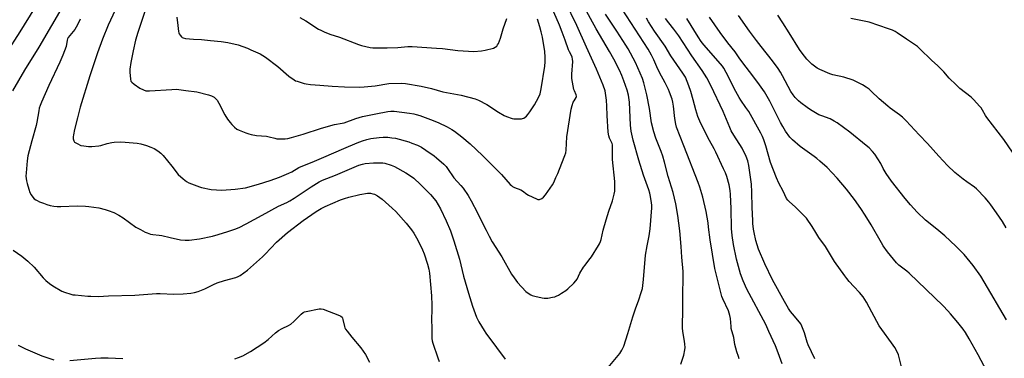
# Model space of a CAD drawing. Units: inches. Extents: x 1255771 to 1261772, y 601449 to 605450.
# Drawn here: x 1256385 to 1256930, y 601917 to 602104 of the extents above; entities that cross this region are included whole.
import ezdxf

# ---------------------------------------------------------------- set-up
doc = ezdxf.new("R2010")
doc.units = ezdxf.units.IN
doc.header["$MEASUREMENT"] = 0
doc.layers.add('Undefined', color=1, linetype='Continuous')

msp = doc.modelspace()

# ---------------------------------------------------------------- linework, layer by layer
at = {"layer": 'Undefined'}
for points, elevation in [([(1256455.37, 602111.73), (1256450.59, 602097.25), (1256449.32, 602093.08), (1256447.95, 602087.17), (1256446.76, 602080.69), (1256446.23, 602077.02), (1256446.22, 602075.29), (1256446.54, 602071.54), (1256446.79, 602070.47), (1256447.23, 602069.81), (1256448.55, 602068.72), (1256451.69, 602066.54), (1256453.66, 602065.55), (1256454.95, 602065.13), (1256455.8, 602065.03), (1256456.98, 602065.04), (1256469.49, 602065.87), (1256472.04, 602065.91), (1256477.12, 602065.19), (1256483.31, 602064.53), (1256489.62, 602062.86), (1256491.31, 602062.34), (1256492.09, 602061.96), (1256492.78, 602061.47), (1256493.86, 602060.52), (1256494.43, 602059.89), (1256495.46, 602058.17), (1256498.71, 602051.75), (1256500.24, 602049.3), (1256501.59, 602047.46), (1256502.52, 602046.38), (1256504.03, 602045), (1256505.4, 602043.92), (1256506.68, 602043.25), (1256510.24, 602041.86), (1256511.89, 602041.28), (1256513.31, 602040.9), (1256516.19, 602040.33), (1256521.71, 602039.93), (1256523.17, 602039.64), (1256526.43, 602038.78), (1256527.54, 602038.59), (1256529.51, 602038.52), (1256532.06, 602038.57), (1256533.45, 602038.74), (1256535.64, 602039.18), (1256542.06, 602041.12), (1256552.2, 602044.37), (1256559.42, 602046.36), (1256563.51, 602047.13), (1256564.74, 602047.44), (1256571.22, 602049.72), (1256574.76, 602050.79), (1256582.13, 602052.37), (1256588.76, 602053.62), (1256590.56, 602053.84), (1256592.39, 602053.79), (1256600.89, 602052.75), (1256603.2, 602052.36), (1256604.54, 602052.04), (1256606.43, 602051.42), (1256612.34, 602049.23), (1256616.68, 602047.45), (1256621.55, 602045.22), (1256624.25, 602043.64), (1256625.69, 602042.65), (1256629.66, 602039.53), (1256634.27, 602035.73), (1256641.16, 602029.35), (1256651.64, 602018.85), (1256656.51, 602013.26), (1256657.11, 602012.67), (1256657.73, 602012.2), (1256658.87, 602011.64), (1256662.39, 602010.25), (1256663.36, 602009.66), (1256665.63, 602007.95), (1256666.58, 602007.32), (1256671, 602005.23), (1256671.78, 602005), (1256672.59, 602005.03), (1256673.93, 602005.51), (1256674.87, 602006.14), (1256675.96, 602007.51), (1256679.86, 602013.07), (1256680.63, 602014.32), (1256681.7, 602017.1), (1256682.76, 602019.32), (1256683.78, 602021.7), (1256686.69, 602029.21), (1256687.15, 602030.84), (1256687.45, 602032.21), (1256687.82, 602039.64), (1256690.18, 602054.94), (1256690.71, 602056.87), (1256691.37, 602058.73), (1256691.76, 602059.48), (1256693, 602061.33), (1256693.15, 602061.77), (1256693.18, 602062.13), (1256692.98, 602062.92), (1256691.96, 602065.05), (1256691.68, 602065.88), (1256691.27, 602067.86), (1256690.58, 602071.86), (1256690.52, 602072.73), (1256690.56, 602074.22), (1256691.09, 602081.22), (1256690.98, 602082.66), (1256690.75, 602083.68), (1256690.38, 602084.61), (1256689.23, 602086.68), (1256688.75, 602087.76), (1256686.78, 602093.03), (1256685.25, 602097.49), (1256683.76, 602101.31), (1256672.99, 602126.13)], 718), ([(1256409.9, 602113.13), (1256395.85, 602089.21), (1256387.97, 602076.47), (1256381.41, 602065.11)], 724), ([(1256438.15, 602109.71), (1256434.21, 602101.33), (1256431.15, 602093.61), (1256428.37, 602086.13), (1256424.16, 602073.34), (1256418.74, 602056.08), (1256417.3, 602050.04), (1256415.57, 602043.6), (1256414.97, 602040.7), (1256414.85, 602039.53), (1256414.95, 602038.42), (1256415.22, 602037.39), (1256415.64, 602036.74), (1256416.27, 602036.25), (1256416.99, 602035.83), (1256419.05, 602034.9), (1256420.72, 602034.56), (1256423.26, 602034.28), (1256425.26, 602034.34), (1256428.97, 602034.6), (1256430.1, 602034.83), (1256433.7, 602035.89), (1256436.17, 602036.51), (1256437.6, 602036.67), (1256441.08, 602036.81), (1256443.53, 602036.74), (1256450.32, 602036.11), (1256452.32, 602035.69), (1256455.43, 602034.87), (1256457.86, 602033.95), (1256459.71, 602033.13), (1256461.7, 602031.88), (1256463.34, 602030.66), (1256464.54, 602029.35), (1256469.45, 602023.37), (1256472.95, 602018.79), (1256475.76, 602016.28), (1256477.59, 602014.87), (1256478.9, 602014.22), (1256483.29, 602012.45), (1256484.67, 602011.94), (1256485.79, 602011.63), (1256491.18, 602010.55), (1256497.14, 602010.17), (1256504.5, 602010.57), (1256510.09, 602011.42), (1256517.39, 602013.4), (1256523.73, 602015.43), (1256529.01, 602017.32), (1256534.09, 602019.5), (1256535.67, 602020.31), (1256539.55, 602022.56), (1256540.82, 602023.18), (1256547.02, 602025.64), (1256553.47, 602028.33), (1256564.47, 602033.2), (1256571.9, 602036.27), (1256574.82, 602037.4), (1256577.23, 602038.15), (1256579.47, 602038.63), (1256584, 602039.23), (1256586.25, 602039.36), (1256588.78, 602039.37), (1256591.04, 602039.12), (1256593.02, 602038.78), (1256600.5, 602036.75), (1256602.17, 602036.17), (1256605.18, 602034.97), (1256607.47, 602033.81), (1256609.88, 602032.29), (1256614.36, 602029.09), (1256615.75, 602028.02), (1256619.78, 602024.46), (1256621.05, 602023.21), (1256621.83, 602022.16), (1256625.33, 602016.94), (1256629.27, 602012.75), (1256630.51, 602011.29), (1256633.27, 602007.06), (1256634.95, 602004.25), (1256638.44, 601997.54), (1256640.6, 601993.01), (1256643.27, 601988.04), (1256644.92, 601984.65), (1256646.56, 601981.54), (1256651.91, 601973.21), (1256657.28, 601963.6), (1256658.61, 601961.63), (1256660.56, 601958.99), (1256665.12, 601954.08), (1256666.94, 601952.73), (1256667.91, 601952.15), (1256668.68, 601951.81), (1256670.1, 601951.42), (1256674.16, 601950.53), (1256675.32, 601950.33), (1256676.19, 601950.29), (1256677.34, 601950.42), (1256679.94, 601950.88), (1256681.08, 601951.13), (1256681.89, 601951.4), (1256683.15, 601952.03), (1256684.85, 601953.05), (1256687.19, 601954.65), (1256688.32, 601955.52), (1256691.66, 601958.67), (1256692.81, 601959.93), (1256693.41, 601960.94), (1256695.04, 601964.12), (1256697.03, 601967.45), (1256697.87, 601968.66), (1256700.02, 601971.37), (1256701.35, 601973.29), (1256705.23, 601979.41), (1256705.78, 601980.41), (1256706.33, 601981.68), (1256706.69, 601982.74), (1256707.83, 601988.06), (1256709.5, 601993.67), (1256711.03, 601998.42), (1256713.1, 602004.23), (1256714.03, 602007.83), (1256714.24, 602009.6), (1256714.3, 602014.84), (1256713.09, 602027.13), (1256712.95, 602035.21), (1256712.81, 602035.95), (1256712.56, 602036.65), (1256711.69, 602038.12), (1256711.36, 602038.89), (1256711, 602040.24), (1256710.64, 602042.18), (1256709.99, 602051.43), (1256709.9, 602056.57), (1256709.73, 602059.94), (1256709.4, 602062.55), (1256708.91, 602065.14), (1256707.94, 602068.11), (1256704.2, 602077.09), (1256698.6, 602089.17), (1256693.29, 602101.15), (1256686.89, 602114.54)], 720), ([(1256393.4, 602110.7), (1256385.39, 602097.7), (1256377.75, 602085.9)], 726), ([(1256710.63, 601912.09), (1256716.99, 601919.75), (1256717.67, 601920.67), (1256718.27, 601921.65), (1256718.81, 601922.67), (1256719.25, 601923.75), (1256721.54, 601930.73), (1256724.22, 601940.01), (1256725.94, 601944.95), (1256727.47, 601948.88), (1256729.14, 601954), (1256729.6, 601955.72), (1256730.21, 601960.63), (1256731.28, 601974.2), (1256732.13, 601979.38), (1256733.24, 601984.85), (1256733.88, 601988.62), (1256734.76, 602000.39), (1256734.74, 602001.72), (1256734.61, 602003.12), (1256734.02, 602006.65), (1256733.64, 602008.35), (1256733.05, 602010.26), (1256730.23, 602018.31), (1256727.54, 602026.69), (1256724.48, 602037.74), (1256723.37, 602042.66), (1256723.08, 602044.32), (1256722.93, 602046), (1256722.37, 602058.84), (1256721.84, 602062.68), (1256721.11, 602065.41), (1256719.3, 602070.67), (1256718.2, 602073.46), (1256716.81, 602076.5), (1256713.78, 602082.58), (1256711.4, 602086.9), (1256703.95, 602099.39), (1256696.54, 602112.76)], 722), ([(1256782.98, 601916.82), (1256782.64, 601918.16), (1256781.71, 601920.75), (1256781.16, 601922.7), (1256780.71, 601924.68), (1256780.02, 601928.57), (1256778.7, 601933.61), (1256778.54, 601934.7), (1256778.23, 601939.16), (1256777.94, 601940.86), (1256777.08, 601943.36), (1256774, 601949.98), (1256773.46, 601951.34), (1256769.52, 601966.77), (1256766.96, 601982.67), (1256766.19, 601989.65), (1256765.87, 601991.97), (1256764.72, 601998.28), (1256762.98, 602006.23), (1256761.31, 602011.84), (1256760.47, 602014.33), (1256752.39, 602034.54), (1256748.45, 602044.95), (1256748.04, 602046.57), (1256747.48, 602049.66), (1256746.82, 602056.5), (1256746.38, 602058.73), (1256745.93, 602060.4), (1256744.62, 602064.24), (1256743.95, 602065.85), (1256742.14, 602069.53), (1256739.01, 602075.22), (1256737.57, 602078.31), (1256735.91, 602082.25), (1256734.61, 602084.86), (1256732.71, 602088.02), (1256718.34, 602110.19)], 726), ([(1256418.69, 602104.64), (1256417.27, 602101.52), (1256416.57, 602100.25), (1256415.73, 602099.04), (1256412.96, 602095.75), (1256412.15, 602094.59), (1256411.82, 602093.83), (1256411.58, 602093.03), (1256410.99, 602089.66), (1256409.24, 602084.73), (1256407.53, 602080.91), (1256401.48, 602067.94), (1256397.37, 602058.73), (1256396.63, 602056.85), (1256396.16, 602055.49), (1256395.82, 602054.05), (1256394.82, 602047.66), (1256394.46, 602045.93), (1256391.93, 602037.31), (1256389.86, 602029.1), (1256389.43, 602026.32), (1256388.86, 602019.67), (1256388.77, 602017.93), (1256388.84, 602016.56), (1256389.03, 602015.18), (1256389.38, 602013.75), (1256390.31, 602010.67), (1256390.98, 602008.75), (1256391.61, 602007.51), (1256392.53, 602006.15), (1256393.33, 602005.39), (1256394.23, 602004.74), (1256394.96, 602004.31), (1256396.27, 602003.73), (1256398.41, 602002.87), (1256400.25, 602002.25), (1256402.2, 602001.71), (1256404.24, 602001.27), (1256405.97, 602001.09), (1256408.01, 602000.98), (1256417.05, 602001.44), (1256421.7, 602001.28), (1256423.45, 602001.09), (1256429.02, 602000.25), (1256432.63, 601999.42), (1256434.28, 601998.89), (1256437.29, 601997.77), (1256440.2, 601996.31), (1256442.42, 601994.88), (1256449.44, 601989.63), (1256452.03, 601988.36), (1256454.75, 601986.86), (1256455.77, 601986.42), (1256457.64, 601985.85), (1256459, 601985.55), (1256462.48, 601985.28), (1256463.94, 601985.04), (1256468.58, 601984), (1256474.28, 601982.6), (1256476.78, 601982.37), (1256479.06, 601982.41), (1256484.68, 601983.11), (1256491.92, 601984.73), (1256494.98, 601985.6), (1256500.44, 601987.31), (1256504.19, 601988.58), (1256506.56, 601989.54), (1256510.45, 601991.5), (1256519.32, 601996.23), (1256528.4, 602001.31), (1256532.9, 602003.32), (1256534.58, 602004.2), (1256537.02, 602005.73), (1256546.41, 602011.91), (1256550.84, 602014.66), (1256552.78, 602015.57), (1256559.95, 602018.43), (1256572.8, 602023.92), (1256574.77, 602024.53), (1256576.21, 602024.77), (1256580.88, 602025.15), (1256584.73, 602025.28), (1256586.09, 602025.2), (1256587.17, 602025.03), (1256590.72, 602023.92), (1256592.58, 602023.11), (1256598.82, 602019.74), (1256601.27, 602018.1), (1256603.15, 602016.65), (1256606.96, 602013.28), (1256612.4, 602007.76), (1256615.28, 602004.21), (1256616.7, 602002.02), (1256617.97, 601999.69), (1256621.05, 601993.22), (1256623.39, 601987.55), (1256625.29, 601982.1), (1256628.43, 601971.89), (1256630.74, 601962.59), (1256633.4, 601953.1), (1256635.67, 601945.89), (1256637.09, 601941.79), (1256637.87, 601939.92), (1256639.21, 601937.31), (1256642.08, 601932.45), (1256643.05, 601930.95), (1256648.98, 601923.06), (1256653.64, 601916.65)], 722), ([(1256472.19, 602105.88), (1256472.75, 602101.28), (1256473.06, 602097.88), (1256473.26, 602097.07), (1256473.5, 602096.56), (1256473.97, 602095.84), (1256474.7, 602094.97), (1256475.11, 602094.61), (1256475.59, 602094.35), (1256476.97, 602094.06), (1256481.34, 602093.63), (1256485.81, 602093.37), (1256490.77, 602092.94), (1256496.66, 602092.28), (1256500.42, 602091.71), (1256506.1, 602090.44), (1256511.26, 602088.57), (1256513.15, 602087.8), (1256518.24, 602085.49), (1256519.78, 602084.66), (1256521.27, 602083.75), (1256527.98, 602078.53), (1256534.18, 602073.15), (1256537.07, 602071.08), (1256537.84, 602070.67), (1256538.66, 602070.34), (1256542.61, 602069.1), (1256543.76, 602068.89), (1256546.08, 602068.63), (1256551.28, 602068.22), (1256558.01, 602067.59), (1256564.89, 602067.18), (1256573.1, 602067.14), (1256575.79, 602067.22), (1256581.75, 602067.88), (1256589.42, 602069.02), (1256596.51, 602069.31), (1256598.6, 602069.19), (1256607.2, 602067.63), (1256612.93, 602066.26), (1256619.18, 602064.55), (1256629.38, 602062.59), (1256637.02, 602060.62), (1256638.86, 602059.86), (1256643.52, 602057.47), (1256650.05, 602053.17), (1256653.06, 602051.33), (1256654.43, 602050.77), (1256657.58, 602049.79), (1256658.45, 602049.59), (1256659.59, 602049.49), (1256661.59, 602049.47), (1256662.71, 602049.54), (1256663.25, 602049.66), (1256663.95, 602049.99), (1256665.44, 602051.12), (1256666.2, 602051.96), (1256667.4, 602053.51), (1256669.92, 602057.23), (1256672.14, 602061.33), (1256673.01, 602063.37), (1256673.67, 602066.23), (1256675.53, 602078.69), (1256675.75, 602081.05), (1256675.84, 602083.74), (1256675.53, 602086.78), (1256674.28, 602094.73), (1256673.62, 602097.64), (1256672.85, 602100.51), (1256671.49, 602104.64)], 716), ([(1256540.17, 602105.71), (1256543.52, 602103.75), (1256550.5, 602099.22), (1256551.77, 602098.52), (1256553.64, 602097.63), (1256556.69, 602096.48), (1256562.1, 602094.66), (1256572.52, 602090.7), (1256574.22, 602090.22), (1256579.1, 602089.08), (1256580.5, 602088.88), (1256582.43, 602088.77), (1256588.38, 602088.79), (1256594.41, 602089.01), (1256599.83, 602089.54), (1256602.28, 602089.59), (1256615.82, 602088.71), (1256618.97, 602088.44), (1256627.46, 602087.45), (1256636.42, 602086.85), (1256640.56, 602087.13), (1256642.61, 602087.49), (1256647.23, 602088.7), (1256648.21, 602089.19), (1256649.01, 602089.83), (1256649.52, 602090.45), (1256649.94, 602091.22), (1256651.19, 602094.25), (1256652.66, 602099.32), (1256654.6, 602105.06)], 714), ([(1256750.79, 601913.82), (1256751.96, 601917.12), (1256752.41, 601918.82), (1256753.04, 601921.69), (1256753.18, 601923.14), (1256753.1, 601924.89), (1256752.92, 601926.63), (1256752.01, 601930.73), (1256751.64, 601933.56), (1256751.9, 601945.21), (1256751.85, 601953.04), (1256752.14, 601960.81), (1256752.16, 601963.36), (1256752.07, 601965.1), (1256751.35, 601973.05), (1256751.05, 601978.9), (1256750.29, 601987.53), (1256749.1, 601996.06), (1256747.97, 602002.5), (1256746.53, 602008.79), (1256743.89, 602017.74), (1256741.84, 602025.64), (1256740.84, 602028.9), (1256739.91, 602031.57), (1256737.02, 602038.79), (1256735.82, 602042.3), (1256734.59, 602047.38), (1256733.49, 602055.32), (1256732.04, 602062.87), (1256730.41, 602069.41), (1256729.6, 602071.8), (1256725.74, 602080.66), (1256721.66, 602088.34), (1256720.46, 602090.32), (1256715.48, 602098.03), (1256709.07, 602107.46)], 724), ([(1256806.87, 601914.01), (1256804.7, 601920.05), (1256803.11, 601924.01), (1256799.51, 601931.99), (1256797.71, 601935.74), (1256787.36, 601955.39), (1256785.22, 601959.93), (1256783.77, 601963.85), (1256781.57, 601971.92), (1256779.97, 601980.01), (1256779.12, 601985.02), (1256778.84, 601988.92), (1256778.68, 602000.02), (1256778.33, 602007.68), (1256778.05, 602009.98), (1256777.53, 602013.13), (1256776.22, 602017.67), (1256775.46, 602019.61), (1256774.46, 602021.89), (1256770.07, 602031.09), (1256769.16, 602032.93), (1256766.6, 602037.54), (1256761.95, 602047.06), (1256760.25, 602050.87), (1256759.04, 602054.48), (1256757.71, 602060.15), (1256756.3, 602064.72), (1256755.25, 602067.79), (1256753.34, 602072.58), (1256751.99, 602074.87), (1256745.33, 602084.48), (1256742.17, 602089.67), (1256736.28, 602098.02), (1256732.91, 602103.25), (1256731.82, 602105.17)], 728), ([(1256824.96, 601916.87), (1256821.2, 601924.45), (1256820.61, 601926.09), (1256819.17, 601931.11), (1256817.77, 601934.84), (1256817.09, 601936.09), (1256816.43, 601937.03), (1256812.5, 601941.63), (1256811.37, 601943.06), (1256810.28, 601944.73), (1256808.05, 601948.48), (1256801.41, 601960.45), (1256797.2, 601969.41), (1256793.66, 601977.43), (1256792.23, 601982.34), (1256791.28, 601986.76), (1256790.99, 601988.45), (1256790.64, 601991.61), (1256790.53, 601993.38), (1256790.25, 602000.56), (1256790.14, 602009.03), (1256789.88, 602013.34), (1256788.38, 602023.76), (1256787.82, 602026.3), (1256786.96, 602028.75), (1256784.62, 602033.31), (1256780.08, 602040.47), (1256778.72, 602042.99), (1256777.85, 602044.82), (1256774.15, 602053.56), (1256767.3, 602068.06), (1256765.09, 602072.3), (1256762.57, 602076.25), (1256756.97, 602084.45), (1256749.61, 602095.5), (1256746.95, 602099.09), (1256744.08, 602102.66), (1256742.4, 602105.03)], 730), ([(1256873.14, 601910.97), (1256871.13, 601918.99), (1256870.12, 601921.41), (1256869.1, 601923.12), (1256867.32, 601925.7), (1256861.85, 601933.04), (1256860.5, 601935.01), (1256856.35, 601942.64), (1256853.45, 601948.18), (1256851.6, 601951.06), (1256849.53, 601953.55), (1256846.47, 601956.78), (1256843.95, 601959.63), (1256842.62, 601961.19), (1256841.55, 601962.62), (1256835.83, 601970.66), (1256830.79, 601978.92), (1256827.15, 601983.89), (1256825.39, 601986.6), (1256823.43, 601989.98), (1256820.22, 601994.57), (1256819.05, 601995.9), (1256814.2, 602000.72), (1256810.68, 602003.81), (1256809.94, 602004.65), (1256809.31, 602005.56), (1256807.3, 602009.49), (1256804.9, 602013.9), (1256803.6, 602016.84), (1256800.32, 602025.34), (1256797.84, 602034.55), (1256796.78, 602037.97), (1256796.02, 602039.86), (1256795.1, 602041.69), (1256788.31, 602053.66), (1256786.82, 602055.9), (1256783.95, 602059.84), (1256783, 602061.33), (1256781.18, 602064.67), (1256775.95, 602075.11), (1256774.59, 602077.5), (1256773.8, 602078.65), (1256772.73, 602080), (1256763.53, 602090.45), (1256762.05, 602092.32), (1256760.4, 602094.87), (1256754.19, 602105.12)], 732), ([(1256930.79, 601938.28), (1256918.51, 601959.42), (1256916.59, 601962.5), (1256912.38, 601968.36), (1256907.5, 601974.48), (1256902.86, 601979.19), (1256896.75, 601984.87), (1256892.32, 601988.53), (1256886.01, 601993.53), (1256881.43, 601998.01), (1256877.84, 602001.95), (1256874.87, 602005.5), (1256867.26, 602015), (1256864.33, 602019.29), (1256862.72, 602022.04), (1256861.33, 602024.78), (1256858.01, 602029.93), (1256856.81, 602031.55), (1256854.89, 602033.54), (1256853.33, 602034.86), (1256844.22, 602042.16), (1256837.17, 602047.34), (1256835.66, 602048.26), (1256833.29, 602049.48), (1256828.74, 602051.15), (1256827.1, 602051.86), (1256822.54, 602054.53), (1256820.58, 602055.8), (1256817.17, 602058.4), (1256815.89, 602059.52), (1256814.09, 602061.3), (1256812.88, 602062.81), (1256811.62, 602064.65), (1256807.06, 602073.36), (1256805.9, 602075.41), (1256804.64, 602077.35), (1256801.43, 602081.71), (1256795.21, 602089.49), (1256792.65, 602092.82), (1256788.73, 602098.11), (1256782.7, 602106.73)], 736), ([(1256930.57, 601989.19), (1256928.57, 601992.73), (1256925.39, 601997.52), (1256922.21, 602001.97), (1256921.06, 602003.47), (1256919.05, 602005.85), (1256914.33, 602010.9), (1256913.15, 602011.83), (1256908.84, 602014.71), (1256906.97, 602016.12), (1256902.24, 602019.94), (1256898.15, 602023.72), (1256893.39, 602028.85), (1256887.08, 602035.94), (1256882.52, 602040.69), (1256875.43, 602048.37), (1256873.32, 602050.48), (1256871.75, 602051.81), (1256866.61, 602055.46), (1256865.2, 602056.56), (1256860.47, 602060.64), (1256856.06, 602064.9), (1256854.83, 602065.97), (1256853.23, 602067.1), (1256851.25, 602068.33), (1256847.61, 602070.22), (1256846.02, 602070.94), (1256840.86, 602072.6), (1256834.9, 602073.96), (1256833.22, 602074.41), (1256827.61, 602076.79), (1256826.11, 602077.68), (1256823.31, 602079.83), (1256822.23, 602080.8), (1256820.41, 602082.66), (1256817.88, 602085.8), (1256816.34, 602087.89), (1256810.64, 602097.18), (1256807.17, 602102.67), (1256804.37, 602106.91)], 738), ([(1256936.52, 602027.69), (1256929.39, 602038.14), (1256919.94, 602050.38), (1256919.27, 602051.43), (1256917.59, 602054.43), (1256916.8, 602055.59), (1256916.07, 602056.47), (1256912.53, 602060.31), (1256911.32, 602061.53), (1256905.09, 602066.39), (1256902.93, 602068.35), (1256899.19, 602072.15), (1256896.15, 602075.53), (1256892.91, 602078.87), (1256889.45, 602081.94), (1256882.96, 602088.37), (1256881.65, 602089.56), (1256875.6, 602093.56), (1256870.49, 602097.14), (1256869.26, 602097.86), (1256867.76, 602098.6), (1256865.59, 602099.42), (1256854.99, 602102.95), (1256844.7, 602105.11)], 740), ([(1256381.61, 601976.95), (1256386.48, 601973.58), (1256389.87, 601970.91), (1256393.22, 601967.5), (1256398.34, 601961.52), (1256399.78, 601960.15), (1256401.82, 601958.41), (1256403.55, 601957.25), (1256408.67, 601954.19), (1256410.02, 601953.65), (1256413.62, 601952.56), (1256414.74, 601952.28), (1256415.89, 601952.11), (1256422.89, 601951.47), (1256424.66, 601951.38), (1256428.82, 601951.34), (1256434.32, 601951.6), (1256448.98, 601952.08), (1256460.95, 601952.99), (1256462.98, 601952.97), (1256470.53, 601952.59), (1256475.66, 601952.76), (1256479.87, 601953.1), (1256481.98, 601953.48), (1256484.03, 601954.09), (1256487.65, 601955.51), (1256492.48, 601957.88), (1256494.56, 601958.81), (1256498.58, 601960.18), (1256504.73, 601961.81), (1256506.11, 601962.37), (1256507.15, 601962.94), (1256511.25, 601965.93), (1256519.52, 601973.21), (1256521, 601974.64), (1256527.3, 601981.38), (1256533.39, 601986.61), (1256542.1, 601993.29), (1256549.18, 601998.33), (1256552.05, 602000.04), (1256554.12, 602001.04), (1256562.67, 602004.76), (1256564.79, 602005.56), (1256567.25, 602006.32), (1256573.29, 602007.73), (1256577.61, 602008.39), (1256578.47, 602008.44), (1256579.32, 602008.36), (1256580.45, 602008.15), (1256581.54, 602007.81), (1256583.05, 602006.96), (1256585.69, 602005.13), (1256591.25, 602000.14), (1256593.17, 601998.27), (1256598.97, 601991.9), (1256601.82, 601988.19), (1256603.16, 601986.25), (1256605.38, 601982.36), (1256608.03, 601977.09), (1256608.92, 601974.89), (1256610.76, 601969.19), (1256611.47, 601966.42), (1256611.88, 601964.26), (1256612.94, 601951.6), (1256613.21, 601946.55), (1256613.19, 601943.88), (1256612.92, 601938.77), (1256613.16, 601933.62), (1256613.23, 601928.07), (1256613.41, 601926.79), (1256613.77, 601925.4), (1256616.43, 601917.29), (1256617.19, 601915.36)], 724), ([(1256504.29, 601916.87), (1256506.19, 601917.47), (1256508.64, 601918.49), (1256512.93, 601920.81), (1256520.32, 601925.58), (1256522.73, 601927.44), (1256526.71, 601931.15), (1256528.32, 601932.38), (1256530.33, 601933.58), (1256533.97, 601935.2), (1256535.19, 601935.93), (1256536.94, 601937.43), (1256540.85, 601941.54), (1256541.97, 601942.45), (1256542.76, 601942.77), (1256543.6, 601942.98), (1256550.83, 601944.44), (1256551.97, 601944.5), (1256553.08, 601944.24), (1256562.13, 601940.68), (1256562.9, 601940.31), (1256563.52, 601939.82), (1256563.78, 601939.38), (1256564.03, 601938.6), (1256564.84, 601934.61), (1256565.07, 601933.92), (1256565.42, 601933.22), (1256566.26, 601932.03), (1256568.85, 601928.82), (1256573.86, 601922.89), (1256576.48, 601919.2), (1256578.74, 601915.03)], 726), ([(1256384.46, 601924.41), (1256387.05, 601922.99), (1256388.6, 601922.24), (1256397.47, 601918.45), (1256399.67, 601917.64), (1256404.13, 601916.32)], 726), ([(1256412.97, 601915.87), (1256427.3, 601917.21), (1256430.17, 601917.37), (1256434.17, 601917.44), (1256442.31, 601916.93)], 726)]:
    msp.add_lwpolyline(points, dxfattribs=dict(at, elevation=elevation))
msp.add_polyline3d([(1256920.05, 601909.99, 734), (1256915.21, 601918.93, 734), (1256910.26, 601927.8, 734), (1256908.15, 601931.39, 734), (1256906.88, 601933.28, 734), (1256904.02, 601936.89, 734), (1256899.97, 601941.63, 734), (1256898.4, 601943.38, 734), (1256895.78, 601946.11, 734), (1256877.01, 601964.12, 734), (1256875.69, 601965.27, 734), (1256871.34, 601968.61, 734), (1256870.1, 601969.89, 734), (1256865.12, 601976.02, 734), (1256862.72, 601979.24, 734), (1256861.68, 601980.94, 734), (1256855.98, 601991.01, 734), (1256852.78, 601996.21, 734), (1256850.32, 601999.9, 734), (1256846.75, 602004.88, 734), (1256842.4, 602010.59, 734), (1256837.25, 602016.81, 734), (1256831.63, 602022.71, 734), (1256827.64, 602026.23, 734), (1256826.06, 602027.57, 734), (1256824.51, 602028.75, 734), (1256816.77, 602034.3, 734), (1256812.5, 602037.96, 734), (1256811.08, 602039.45, 734), (1256808.61, 602042.74, 734), (1256807.11, 602045.25, 734), (1256805.87, 602047.56, 734), (1256800.02, 602059.39, 734), (1256797.02, 602064.43, 734), (1256794.25, 602068.37, 734), (1256790.64, 602073.29, 734), (1256785.08, 602080.5, 734), (1256783.07, 602083.32, 734), (1256780.91, 602086.65, 734), (1256776.78, 602091.66, 734), (1256772.54, 602097.29, 734), (1256766.56, 602105.72, 734)], dxfattribs=at)

doc.saveas('drawing.dxf')
